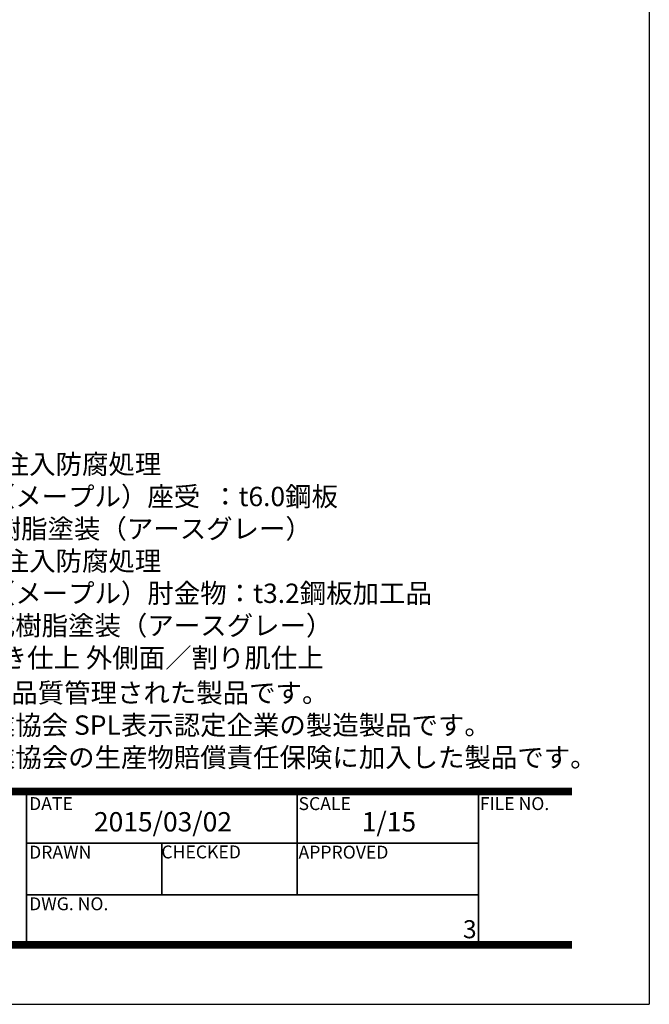
# Model space of a CAD drawing. Extents: x 0 to 6300, y 0 to 4455.
# Drawn here: x 4837 to 6300, y 0 to 2289 of the extents above; entities that cross this region are included whole.
import ezdxf
from ezdxf.enums import TextEntityAlignment as Align

# ---------------------------------------------------------------- set-up
doc = ezdxf.new("R2010")
doc.units = 0
doc.header["$LTSCALE"] = 4.5
doc.layers.get('0').update_dxf_attribs({"linetype": 'CONTINUOUS'})
doc.layers.get('DEFPOINTS').update_dxf_attribs({"linetype": 'CONTINUOUS'})
doc.layers.add('P_3TEXT', color=60, linetype='CONTINUOUS')
doc.layers.add('P_5DRAWFRAME', color=104, linetype='CONTINUOUS')
doc.styles.add('BIGFONT', font='simplex.shx', dxfattribs={"bigfont": 'bigfont.shx'})

# ---------------------------------------------------------------- blocks, each defined once
blk = doc.blocks.new('DFP3')
at = {"color": 0}
for p, q in [((21.5, 33.5), (408, 33.5)), ((21.5, 33.44999999999982), (408, 33.44999999999982)), ((21.5, 33.40000000000009), (408, 33.40000000000009)), ((21.5, 33.34999999999991), (408, 33.34999999999991)), ((21.5, 33.30000000000018), (408, 33.30000000000018)), ((21.5, 33.25), (408, 33.25)), ((21.5, 33.19999999999982), (408, 33.19999999999982)), ((21.5, 33.15000000000009), (408, 33.15000000000009)), ((21.5, 33.09999999999991), (408, 33.09999999999991)), ((21.5, 33.05000000000018), (408, 33.05000000000018)), ((21.5, 33), (408, 33)), ((21.5, 32.94999999999982), (408, 32.94999999999982)), ((21.5, 32.90000000000009), (408, 32.90000000000009)), ((21.5, 32.84999999999991), (408, 32.84999999999991)), ((21.5, 32.80000000000018), (408, 32.80000000000018)), ((21.5, 32.75), (408, 32.75)), ((21.5, 32.69999999999982), (408, 32.69999999999982)), ((21.5, 32.65000000000009), (408, 32.65000000000009)), ((21.5, 32.59999999999991), (408, 32.59999999999991)), ((21.5, 32.55000000000018), (408, 32.55000000000018)), ((21.5, 32.5), (408, 32.5)), ((323.4749999999999, 33), (323.4749999999999, 9)), ((323.5250000000001, 33), (323.5250000000001, 9)), ((365.4749999999999, 17), (365.4749999999999, 33)), ((365.5250000000001, 17), (365.5250000000001, 33)), ((393.4749999999999, 33), (393.4749999999999, 9)), ((393.5250000000001, 33), (393.5250000000001, 9)), ((323.5, 25.02500000000009), (393.5, 25.02500000000009)), ((323.5, 24.97499999999991), (393.5, 24.97499999999991)), ((344.4749999999999, 25), (344.4749999999999, 17)), ((344.5250000000001, 25), (344.5250000000001, 17)), ((323.5, 17.02500000000009), (393.5, 17.02500000000009)), ((323.5, 16.97499999999991), (393.5, 16.97499999999991)), ((21.5, 9.75), (408, 9.75)), ((21.5, 9.699999999999818), (408, 9.699999999999818)), ((21.5, 9.650000000000091), (408, 9.650000000000091)), ((21.5, 9.599999999999909), (408, 9.599999999999909)), ((21.5, 9.550000000000182), (408, 9.550000000000182)), ((21.5, 9.5), (408, 9.5)), ((21.5, 9.449999999999818), (408, 9.449999999999818)), ((21.5, 9.400000000000091), (408, 9.400000000000091)), ((21.5, 9.349999999999909), (408, 9.349999999999909)), ((21.5, 9.300000000000182), (408, 9.300000000000182)), ((21.5, 9.25), (408, 9.25)), ((21.5, 9.199999999999818), (408, 9.199999999999818)), ((21.5, 9.150000000000091), (408, 9.150000000000091)), ((21.5, 9.099999999999909), (408, 9.099999999999909)), ((21.5, 9.050000000000182), (408, 9.050000000000182)), ((21.5, 9), (408, 9)), ((21.5, 8.949999999999818), (408, 8.949999999999818)), ((21.5, 8.900000000000091), (408, 8.900000000000091)), ((21.5, 8.849999999999909), (408, 8.849999999999909)), ((21.5, 8.800000000000182), (408, 8.800000000000182)), ((21.5, 8.75), (408, 8.75))]:
    blk.add_line(p, q, dxfattribs=at)
at = {"layer": 'DEFPOINTS', "color": 0}
for p in [(420, 297), (0, 0)]:
    blk.add_line(p, (420, 0), dxfattribs=at)
at = {"color": 0, "style": 'BIGFONT'}
for s, height, p in [('DATE', 2, (323.943481, 30.1)), ('SCALE', 2, (365.671509, 30.1)), ('FILE NO.', 2, (393.743011, 30.1)), ('DRAWN', 2, (323.943481, 22.57499999999991)), ('CHECKED', 2, (344.4281310000001, 22.61124400000017)), ('APPROVED', 2, (365.671509, 22.57499999999991)), ('DWG. NO.', 2, (323.943481, 14.57499999999991)), ('3', 2.8, (391.1356686741034, 10.23410826057125))]:
    blk.add_text(s, height=height, dxfattribs=at).set_placement(p)
at = {"color": 83, "style": 'BIGFONT'}
for tag, height, p in [('PROJECT1', 4, (283.3767781158953, 25.59552576656833)), ('DATE', 3, (344.6767368508332, 25.84170330022686)), ('SCALE', 3, (379.6767368508332, 25.84170330022687)), ('PROJECT2', 4, (284.2017368508333, 17.84170330022687)), ('PROJECT3', 4, (284.2017368508333, 10.56670330022678)), ('DWGNO', 3, (358.6767368508332, 10.56670330022678))]:
    blk.add_attdef(tag, text='', height=height, dxfattribs=at).set_placement(p, align=Align.BOTTOM_CENTER)
at = {"color": 83, "ltscale": 0.5, "style": 'BIGFONT', "flags": 8}
for tag, p in [('REV04', (26.47495122985561, 27.61385740103822)), ('REV03', (26.47495122985561, 21.70454253201979)), ('REV02', (26.47495122985561, 15.57545657700518)), ('REV01', (26.47495122985561, 10.32545657700518))]:
    blk.add_attdef(tag, text='', height=2, dxfattribs=at).set_placement(p, align=Align.BOTTOM_LEFT)
for tag, p in [('REVD4', (80.97889358425684, 27.61385740103822)), ('R4D', (92.67184913363053, 27.61385740103822)), ('R4C', (101.7968241336305, 27.61385740103822)), ('R4A', (110.9218241336305, 27.61385740103822)), ('REVD3', (80.97889358425684, 21.70454253201979)), ('R3D', (92.67184913363053, 21.70454253201979)), ('R3C', (101.7968241336305, 21.70454253201979)), ('R3A', (110.9218241336305, 21.70454253201979)), ('REVD2', (80.97889358425684, 15.57545657700518)), ('R2D', (92.67184913363053, 15.57545657700518)), ('R2C', (101.7968241336305, 15.57545657700518)), ('R2A', (110.9218241336305, 15.57545657700518)), ('REVD1', (80.97889358425684, 10.32545657700518)), ('R1D', (92.67184913363053, 10.32545657700518)), ('R1C', (101.7968241336305, 10.32545657700518)), ('R1A', (110.9218241336305, 10.32545657700518))]:
    blk.add_attdef(tag, text='', height=2, dxfattribs=at).set_placement(p, align=Align.BOTTOM_CENTER)

msp = doc.modelspace()

# ---------------------------------------------------------------- block references
at = {"layer": 'P_5DRAWFRAME'}
ref = msp.add_blockref('DFP3', (0, 0), dxfattribs=dict(at, xscale=14.99999999999999, yscale=15, zscale=15))
ref.add_attrib('DATE', '2015/03/02', dxfattribs={"layer": '0', "color": 83, "height": 45, "style": 'BIGFONT'}).set_placement((5170.151052762499, 387.6255495034029), align=Align.BOTTOM_CENTER)
ref.add_attrib('SCALE', '1/15', dxfattribs={"layer": '0', "color": 83, "height": 45, "style": 'BIGFONT'}).set_placement((5695.151052762499, 387.6255495034029), align=Align.BOTTOM_CENTER)

# ---------------------------------------------------------------- texts
at = {"layer": 'P_3TEXT', "char_height": 45, "attachment_point": 1, "style": 'BIGFONT'}
for s, insert, width in [('上台  ：ひのき材 AAC加圧注入防腐処理 抗菌防カビ仕様ビオサス（メープル）\\P座受  ：t6.0鋼板 ジンクパウダー下地 合成樹脂塗装（アースグレー）\\P肘木  ：ひのき材 AAC加圧注入防腐処理 抗菌防カビ仕様ビオサス（メープル）\\P肘金物：t3.2鋼板加工品\u3000ジンクパウダー下地\u3000合成樹脂塗装（アースグレー）\\P脚\u3000  ：御影石（白）本磨き仕上 外側面／割り肌仕上\\P質量  ：147kg', (4090.276304621909, 1277.844598692971), 1960.413643), ('※ISO9001認証取得企業で品質管理された製品です。\\P※（一社）日本公園施設業協会 SPL表示認定企業の製造製品です。\\P※（一社）日本公園施設業協会の生産物賠償責任保険に加入した製品です。', (4090.276304621909, 746.4529713915124), 1896.364083)]:
    msp.add_mtext(s, dxfattribs=dict(at, insert=insert, width=width))

doc.saveas('drawing.dxf')
